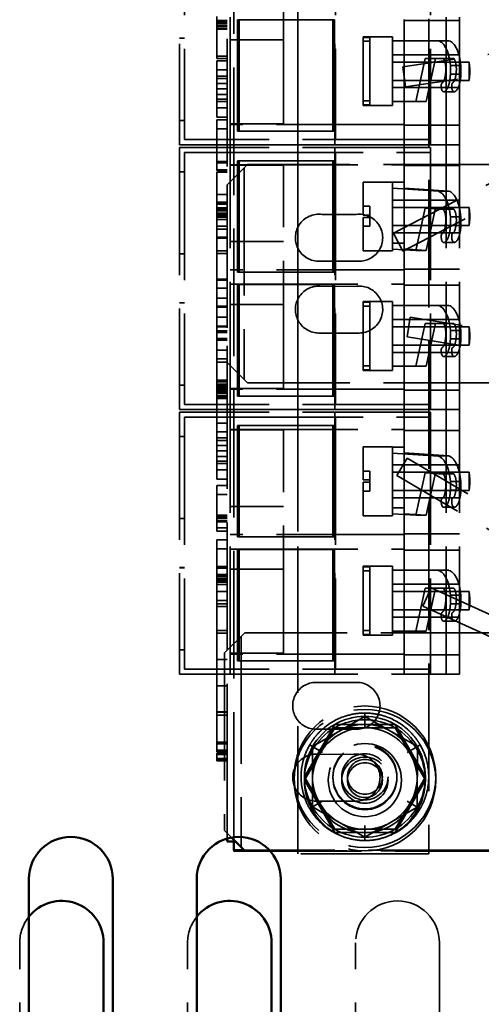
# Model space of a CAD drawing. Units: inches. Extents: x 1.1 to 49.5, y 0.6 to 38.5.
# Drawn here: x 28.6 to 29.9, y 17.3 to 20.2 of the extents above; entities that cross this region are included whole.
import ezdxf

# ---------------------------------------------------------------- set-up
doc = ezdxf.new("R2010")
doc.units = ezdxf.units.IN
doc.header["$LTSCALE"] = 2.3
doc.header["$MEASUREMENT"] = 0
doc.linetypes.add('DASHED', pattern=[0.2067, 0.1654, -0.0413])
doc.layers.add('Hidden (ANSI)', color=7, linetype='DASHED', lineweight=35)
doc.layers.add('Visible (ANSI)', color=7, linetype='Continuous', lineweight=50)

msp = doc.modelspace()

# ---------------------------------------------------------------- linework, layer by layer
at = {"layer": 'Hidden (ANSI)'}
for p, q in [((29.3973, 17.763), (29.3973, 21.213)), ((29.7873, 21.213), (29.7873, 17.763)), ((29.2067, 17.8051), (29.2067, 21.1784)), ((29.1867, 17.89), (29.1867, 21.085)), ((29.0453, 20.6578), (29.0453, 19.8768)), ((29.1963, 19.8768), (29.1963, 20.6658)), ((29.3973, 19.8768), (29.3973, 20.6658)), ((29.5073, 20.6578), (29.5073, 19.8768)), ((29.8393, 19.8768), (29.8393, 20.6658)), ((29.8793, 19.8768), (29.8793, 20.6658)), ((29.0603, 20.6428), (29.0603, 19.8918)), ((29.5098, 20.6428), (29.5098, 19.8918)), ((29.7923, 20.6428), (29.7923, 19.8918)), ((29.3553, 19.9393), (29.3553, 20.6052)), ((31.7665, 20.4069), (29.71, 20.109)), ((31.7751, 20.3475), (29.7186, 20.0496)), ((29.1567, 20.1341), (29.1567, 20.2592)), ((29.1867, 20.2466), (29.1567, 20.2466)), ((29.2177, 20.2488), (29.2177, 19.9168)), ((29.2177, 20.2488), (29.2225, 20.2488)), ((29.2225, 19.9168), (29.2225, 20.2488)), ((29.2225, 20.2488), (29.5065, 20.2488)), ((29.5017, 19.9168), (29.5017, 20.2488)), ((29.5065, 20.2488), (29.5065, 19.9168)), ((29.7143, 20.2498), (29.7143, 19.9368)), ((29.7143, 20.2468), (29.8793, 20.2468)), ((29.1867, 20.2441), (29.1567, 20.2441)), ((29.1867, 20.2433), (29.1567, 20.2433)), ((29.1867, 20.2431), (29.1567, 20.2431)), ((29.1867, 20.2394), (29.1567, 20.2394)), ((29.1867, 20.2327), (29.1567, 20.2327)), ((29.1867, 20.2276), (29.1567, 20.2276)), ((29.1867, 20.2225), (29.1567, 20.2225)), ((29.1867, 20.2209), (29.1567, 20.2209)), ((29.0453, 20.1943), (29.0603, 20.1943)), ((29.0453, 20.194), (29.0603, 20.194)), ((29.1963, 20.1893), (29.3553, 20.1893)), ((29.5923, 20.1964), (29.5923, 20.1983)), ((29.6793, 20.1983), (29.5923, 20.1983)), ((29.5923, 20.1964), (29.6123, 20.1964)), ((29.5923, 20.185), (29.5923, 20.1964)), ((29.6123, 20.185), (29.6123, 20.1964)), ((29.6793, 20.1863), (29.6793, 20.1983)), ((29.6123, 20.185), (29.5923, 20.185)), ((29.5923, 19.9933), (29.5923, 20.185)), ((29.6123, 19.9953), (29.6123, 20.185)), ((29.7143, 20.1863), (29.6793, 20.1863)), ((29.6793, 20.1863), (29.6793, 20.0053)), ((29.8475, 20.1863), (29.7143, 20.1863)), ((29.1867, 20.1408), (29.1567, 20.1408)), ((29.1867, 20.1341), (29.1567, 20.1341)), ((29.7143, 20.1448), (29.6793, 20.1448)), ((29.8793, 20.1448), (29.7143, 20.1448)), ((29.7763, 20.1333), (29.7486, 20.0053)), ((29.7763, 20.1333), (29.8075, 20.1333)), ((29.7797, 20.0053), (29.8075, 20.1333)), ((29.8075, 20.1333), (29.8615, 20.1333)), ((29.1567, 20.0591), (29.1567, 20.1265)), ((29.1867, 20.1265), (29.1567, 20.1265)), ((29.1867, 20.0996), (29.1567, 20.0996)), ((29.6793, 20.123), (29.9076, 20.123)), ((29.71, 20.109), (29.7186, 20.0496)), ((29.8519, 20.1123), (29.8831, 20.1123)), ((29.8519, 20.1123), (29.8519, 20.0868)), ((29.8831, 20.1123), (29.8831, 20.0868)), ((29.9076, 20.0685), (29.9076, 20.123)), ((29.9093, 20.103), (29.9076, 20.123)), ((29.9093, 20.103), (29.9093, 20.0885)), ((29.1867, 20.0814), (29.1567, 20.0814)), ((29.1867, 20.0741), (29.1567, 20.0741)), ((29.8831, 20.0868), (29.8519, 20.0868)), ((29.9093, 20.0885), (29.9076, 20.0685)), ((29.1567, 20.0263), (29.1567, 20.0591)), ((29.1867, 20.0591), (29.1567, 20.0591)), ((29.1867, 20.0433), (29.1567, 20.0433)), ((29.6793, 20.0685), (29.9076, 20.0685)), ((29.7143, 20.0468), (29.6793, 20.0468)), ((29.8793, 20.0468), (29.7143, 20.0468)), ((29.1567, 19.9589), (29.1567, 20.0263)), ((29.1867, 20.0263), (29.1567, 20.0263)), ((29.1867, 20.0124), (29.1567, 20.0124)), ((29.8325, 20.0345), (29.8637, 20.0345)), ((29.1867, 20.0051), (29.1567, 20.0051)), ((29.1867, 19.9869), (29.1567, 19.9869)), ((29.6123, 20.0072), (29.5923, 20.0072)), ((29.5923, 19.9953), (29.6123, 19.9953)), ((29.6793, 19.9933), (29.5923, 19.9933)), ((29.6793, 20.0053), (29.7143, 20.0053)), ((29.6793, 19.9933), (29.6793, 20.0053)), ((29.7143, 20.0053), (29.7797, 20.0053)), ((29.1867, 19.9589), (29.1567, 19.9589)), ((29.0453, 19.9493), (29.0603, 19.9493)), ((29.1567, 19.9263), (29.1567, 19.9513)), ((29.1867, 19.9513), (29.1567, 19.9513)), ((29.1567, 19.8613), (29.1567, 19.9263)), ((29.1867, 19.9236), (29.1567, 19.9236)), ((29.1963, 19.9393), (29.3553, 19.9393)), ((29.7143, 19.9368), (29.1963, 19.9368)), ((30.2949, 19.9303), (29.6824, 19.6128)), ((29.7143, 19.9347), (29.7143, 19.9368)), ((29.7143, 19.9347), (29.8793, 19.9347)), ((29.7143, 19.8768), (29.7143, 19.9347)), ((29.2177, 19.9168), (29.2225, 19.9168)), ((29.5065, 19.9168), (29.2225, 19.9168)), ((29.0453, 19.8768), (29.1963, 19.8768)), ((29.0453, 19.8688), (29.0453, 19.0878)), ((29.1963, 19.8688), (29.0453, 19.8688)), ((29.0603, 19.8918), (29.1963, 19.8918)), ((29.7923, 19.8918), (29.1963, 19.8918)), ((29.1963, 19.0878), (29.1963, 19.8768)), ((29.8793, 19.8768), (29.1963, 19.8768)), ((29.1963, 19.8768), (29.8793, 19.8768)), ((29.7923, 19.8688), (29.1963, 19.8688)), ((29.3973, 19.0878), (29.3973, 19.8768)), ((29.5073, 19.8688), (29.5073, 19.0878)), ((30.3226, 19.8771), (29.71, 19.5595)), ((29.7143, 19.8168), (29.7143, 19.8768)), ((29.7923, 19.8918), (29.7923, 19.8768)), ((29.7923, 19.8688), (29.7923, 19.8538)), ((29.8393, 19.0878), (29.8393, 19.8768)), ((29.8793, 19.0878), (29.8793, 19.8768)), ((29.1963, 19.8538), (29.0603, 19.8538)), ((29.0603, 19.8538), (29.0603, 19.1028)), ((29.1509, 19.8538), (29.1509, 19.8538)), ((29.1963, 19.8538), (29.1509, 19.8538)), ((29.1567, 19.8262), (29.1567, 19.8613)), ((29.1963, 19.8538), (29.2109, 19.8538)), ((29.2109, 19.8538), (29.1963, 19.8538)), ((29.2113, 19.8538), (29.2109, 19.8538)), ((29.2109, 19.8538), (29.2109, 19.8537)), ((29.2109, 19.8537), (29.2113, 19.8537)), ((29.2113, 19.8538), (29.7923, 19.8538)), ((29.2113, 19.8537), (29.2113, 19.8538)), ((29.5098, 19.8538), (29.5098, 19.1028)), ((29.7923, 19.8538), (29.7923, 19.1028)), ((29.1567, 19.7996), (29.1567, 19.8262)), ((29.1867, 19.8262), (29.1567, 19.8262)), ((29.1867, 19.8228), (29.1567, 19.8228)), ((29.1873, 19.7575), (29.2473, 19.8175)), ((29.1963, 19.8168), (29.7143, 19.8168)), ((29.1963, 19.8162), (29.3553, 19.8162)), ((29.2177, 19.8288), (29.2177, 19.4968)), ((29.2177, 19.8288), (29.2225, 19.8288)), ((29.2225, 19.4968), (29.2225, 19.8288)), ((29.2225, 19.8288), (29.5065, 19.8288)), ((29.2373, 19.8075), (29.2373, 19.1775)), ((30.0333, 19.8175), (29.2473, 19.8175)), ((29.3553, 19.1503), (29.3553, 19.8162)), ((29.5017, 19.4968), (29.5017, 19.8288)), ((29.5065, 19.8288), (29.5065, 19.4968)), ((29.7143, 19.8168), (29.7143, 19.5038)), ((29.7143, 19.8144), (29.8793, 19.8144)), ((29.0453, 19.7962), (29.0603, 19.7962)), ((29.1867, 19.8017), (29.1567, 19.8017)), ((29.1867, 19.8015), (29.1567, 19.8015)), ((29.1867, 19.7996), (29.1567, 19.7996)), ((29.1567, 19.6344), (29.1567, 19.7952)), ((29.1867, 19.7952), (29.1567, 19.7952)), ((29.1873, 19.7575), (29.1873, 19.2275)), ((29.5923, 19.6932), (29.5923, 19.7652)), ((29.6793, 19.7652), (29.5923, 19.7652)), ((29.6793, 19.7646), (29.6793, 19.7652)), ((29.7143, 19.7646), (29.6793, 19.7646)), ((29.6793, 19.7646), (29.6793, 19.5837)), ((29.1867, 19.7281), (29.1567, 19.7281)), ((29.6793, 19.7467), (29.8163, 19.7378)), ((29.8475, 19.7383), (29.7143, 19.747)), ((29.8475, 19.7383), (29.8163, 19.7378)), ((29.1867, 19.705), (29.1567, 19.705)), ((29.1867, 19.7015), (29.1567, 19.7015)), ((29.1867, 19.6999), (29.1567, 19.6999)), ((29.5923, 19.6932), (29.6123, 19.6932)), ((29.5923, 19.6666), (29.5923, 19.6932)), ((29.6123, 19.6602), (29.6123, 19.6932)), ((29.7143, 19.7117), (29.6793, 19.7117)), ((29.6793, 19.69), (29.9076, 19.69)), ((29.8793, 19.7117), (29.7143, 19.7117)), ((29.9076, 19.6355), (29.9076, 19.69)), ((29.9093, 19.67), (29.9076, 19.69)), ((29.1867, 19.6883), (29.1567, 19.6883)), ((29.1867, 19.6873), (29.1567, 19.6873)), ((29.1867, 19.6864), (29.1567, 19.6864)), ((29.1867, 19.6864), (29.1567, 19.6864)), ((29.1867, 19.6851), (29.1567, 19.6851)), ((29.1867, 19.6846), (29.1567, 19.6846)), ((29.1867, 19.6812), (29.1567, 19.6812)), ((29.1867, 19.6794), (29.1567, 19.6794)), ((29.1867, 19.6725), (29.1567, 19.6725)), ((29.1867, 19.6702), (29.1567, 19.6702)), ((29.1867, 19.6657), (29.1567, 19.6657)), ((29.1867, 19.6647), (29.1567, 19.6647)), ((29.1867, 19.6608), (29.1567, 19.6608)), ((29.4701, 19.6688), (29.5709, 19.6689)), ((29.6123, 19.6666), (29.5923, 19.6666)), ((29.6123, 19.6602), (29.5923, 19.6602)), ((29.5923, 19.5602), (29.5923, 19.6602)), ((29.6123, 19.6336), (29.6123, 19.6602)), ((29.7763, 19.6875), (29.7486, 19.5613)), ((29.7763, 19.6875), (29.8075, 19.688)), ((29.8303, 19.6839), (29.7763, 19.6875)), ((29.7797, 19.5619), (29.8075, 19.688)), ((29.8075, 19.688), (29.8615, 19.6845)), ((29.8303, 19.6839), (29.8615, 19.6845)), ((29.8519, 19.6616), (29.8831, 19.6621)), ((29.8519, 19.6616), (29.8519, 19.6361)), ((29.8831, 19.6621), (29.8831, 19.6366)), ((29.9093, 19.67), (29.9093, 19.6555)), ((29.1867, 19.6541), (29.1567, 19.6541)), ((29.1867, 19.6344), (29.1567, 19.6344)), ((29.1567, 19.6255), (29.1567, 19.6344)), ((29.5923, 19.6336), (29.6123, 19.6336)), ((29.6793, 19.6355), (29.9076, 19.6355)), ((29.8831, 19.6366), (29.8519, 19.6361)), ((29.9093, 19.6555), (29.9076, 19.6355)), ((29.1567, 19.6015), (29.1567, 19.6255)), ((29.1867, 19.6255), (29.1567, 19.6255)), ((29.1867, 19.6015), (29.1567, 19.6015)), ((29.1567, 19.5372), (29.1567, 19.6015)), ((29.7143, 19.6137), (29.6793, 19.6137)), ((29.6824, 19.6128), (29.71, 19.5595)), ((29.8793, 19.6137), (29.7143, 19.6137)), ((29.1867, 19.5978), (29.1567, 19.5978)), ((29.1963, 19.5878), (29.3553, 19.5878)), ((29.6793, 19.5837), (29.7143, 19.5837)), ((29.6793, 19.5739), (29.6793, 19.5837)), ((29.6793, 19.5602), (29.6793, 19.5739)), ((29.8329, 19.5851), (29.8641, 19.5857)), ((29.0453, 19.5514), (29.0603, 19.5514)), ((29.0453, 19.5513), (29.0603, 19.5513)), ((29.1867, 19.5607), (29.1567, 19.5607)), ((29.1867, 19.5524), (29.1567, 19.5524)), ((29.6793, 19.5602), (29.5923, 19.5602)), ((29.7486, 19.5613), (29.6793, 19.5658)), ((29.7143, 19.5661), (29.7797, 19.5619)), ((29.7486, 19.5613), (29.7797, 19.5619)), ((29.1567, 19.4727), (29.1567, 19.5372)), ((29.572, 19.53), (29.4681, 19.5299)), ((29.7143, 19.5038), (29.1963, 19.5038)), ((29.2177, 19.4968), (29.2225, 19.4968)), ((29.5065, 19.4968), (29.2225, 19.4968)), ((29.7143, 19.5061), (29.8793, 19.5061)), ((29.7143, 19.4608), (29.7143, 19.5038)), ((29.1867, 19.4764), (29.1567, 19.4764)), ((29.1867, 19.4739), (29.1567, 19.4739)), ((29.1567, 19.4487), (29.1567, 19.4727)), ((29.1867, 19.4727), (29.1567, 19.4727)), ((29.1963, 19.4608), (29.7143, 19.4608)), ((29.2177, 19.4598), (29.2177, 19.1278)), ((29.2177, 19.4598), (29.2225, 19.4598)), ((29.2225, 19.1278), (29.2225, 19.4598)), ((29.2225, 19.4598), (29.5065, 19.4598)), ((29.463, 19.4555), (29.5676, 19.4543)), ((29.5017, 19.1278), (29.5017, 19.4598)), ((29.5065, 19.4598), (29.5065, 19.1278)), ((29.7143, 19.4608), (29.7143, 19.1478)), ((29.7143, 19.4578), (29.8793, 19.4578)), ((29.1867, 19.4487), (29.1567, 19.4487)), ((29.1567, 19.4487), (29.1567, 19.4195)), ((29.0453, 19.4053), (29.0603, 19.4053)), ((29.0453, 19.405), (29.0603, 19.405)), ((29.1567, 19.368), (29.1567, 19.4195)), ((29.1867, 19.4195), (29.1567, 19.4195)), ((29.1963, 19.4003), (29.3553, 19.4003)), ((29.5923, 19.4074), (29.5923, 19.4093)), ((29.6793, 19.4093), (29.5923, 19.4093)), ((29.5923, 19.4074), (29.6123, 19.4074)), ((29.5923, 19.396), (29.5923, 19.4074)), ((29.6123, 19.396), (29.5923, 19.396)), ((29.5923, 19.2043), (29.5923, 19.396)), ((29.6123, 19.396), (29.6123, 19.4074)), ((29.6123, 19.2063), (29.6123, 19.396)), ((29.6793, 19.3973), (29.6793, 19.4093)), ((29.7143, 19.3973), (29.6793, 19.3973)), ((29.6793, 19.3973), (29.6793, 19.2163)), ((29.8475, 19.3973), (29.7143, 19.3973)), ((29.1867, 19.3953), (29.1567, 19.3953)), ((29.1867, 19.3929), (29.1567, 19.3929)), ((29.1567, 19.3171), (29.1567, 19.368)), ((29.1867, 19.3625), (29.1567, 19.3625)), ((29.7143, 19.3558), (29.6793, 19.3558)), ((29.8793, 19.3558), (29.7143, 19.3558)), ((29.7323, 19.3631), (29.7228, 19.3038)), ((31.7837, 19.0315), (29.7323, 19.3631)), ((29.7763, 19.3443), (29.7486, 19.2163)), ((29.7763, 19.3443), (29.8075, 19.3443)), ((29.7797, 19.2163), (29.8075, 19.3443)), ((29.8075, 19.3443), (29.8615, 19.3443)), ((29.1867, 19.3359), (29.1567, 19.3359)), ((29.1867, 19.3335), (29.1567, 19.3335)), ((29.1867, 19.3221), (29.1567, 19.3221)), ((29.1567, 19.2944), (29.1567, 19.3171)), ((29.1867, 19.3168), (29.1567, 19.3168)), ((29.5803, 19.3155), (29.4603, 19.3155)), ((29.6793, 19.334), (29.9076, 19.334)), ((29.8519, 19.3233), (29.8831, 19.3233)), ((29.8519, 19.3233), (29.8519, 19.2978)), ((29.8831, 19.3233), (29.8831, 19.2978)), ((29.9076, 19.2795), (29.9076, 19.334)), ((29.9093, 19.314), (29.9076, 19.334)), ((29.9093, 19.314), (29.9093, 19.2995)), ((29.1867, 19.2993), (29.1567, 19.2993)), ((29.1567, 19.2647), (29.1567, 19.2944)), ((29.1867, 19.2944), (29.1567, 19.2944)), ((29.6793, 19.2795), (29.9076, 19.2795)), ((31.7741, 18.9722), (29.7228, 19.3038)), ((29.8831, 19.2978), (29.8519, 19.2978)), ((29.9093, 19.2995), (29.9076, 19.2795)), ((29.1867, 19.2647), (29.1567, 19.2647)), ((29.1567, 19.2647), (29.1567, 19.2291)), ((29.7143, 19.2578), (29.6793, 19.2578)), ((29.8793, 19.2578), (29.7143, 19.2578)), ((29.1867, 19.2387), (29.1567, 19.2387)), ((29.1867, 19.2382), (29.1567, 19.2382)), ((29.1867, 19.2291), (29.1567, 19.2291)), ((29.1567, 19.163), (29.1567, 19.2291)), ((29.2473, 19.1675), (29.1873, 19.2275)), ((29.8325, 19.2455), (29.8637, 19.2455)), ((29.6123, 19.2182), (29.5923, 19.2182)), ((29.5923, 19.2063), (29.6123, 19.2063)), ((29.6793, 19.2043), (29.5923, 19.2043)), ((29.6793, 19.2163), (29.7143, 19.2163)), ((29.6793, 19.2043), (29.6793, 19.2163)), ((29.7143, 19.2163), (29.7797, 19.2163)), ((29.1867, 19.1754), (29.1567, 19.1754)), ((29.1867, 19.1704), (29.1567, 19.1704)), ((29.1567, 19.1364), (29.1567, 19.163)), ((29.1867, 19.163), (29.1567, 19.163)), ((30.0333, 19.1675), (29.2473, 19.1675)), ((29.0453, 19.1603), (29.0603, 19.1603)), ((29.1867, 19.1588), (29.1567, 19.1588)), ((29.1867, 19.1578), (29.1567, 19.1578)), ((29.1867, 19.1569), (29.1567, 19.1569)), ((29.1867, 19.1569), (29.1567, 19.1569)), ((29.1867, 19.1556), (29.1567, 19.1556)), ((29.1867, 19.1551), (29.1567, 19.1551)), ((29.1867, 19.1516), (29.1567, 19.1516)), ((29.1867, 19.1499), (29.1567, 19.1499)), ((29.1867, 19.146), (29.1567, 19.146)), ((29.1867, 19.1452), (29.1567, 19.1452)), ((29.1867, 19.1449), (29.1567, 19.1449)), ((29.1867, 19.1412), (29.1567, 19.1412)), ((29.1567, 19.0471), (29.1567, 19.1364)), ((29.1867, 19.1364), (29.1567, 19.1364)), ((29.1963, 19.1503), (29.3553, 19.1503)), ((29.7143, 19.1478), (29.1963, 19.1478)), ((29.7143, 19.1457), (29.7143, 19.1478)), ((29.7143, 19.1457), (29.8793, 19.1457)), ((29.7143, 19.0878), (29.7143, 19.1457)), ((29.0603, 19.1028), (29.1963, 19.1028)), ((29.1867, 19.1294), (29.1567, 19.1294)), ((29.1867, 19.1243), (29.1567, 19.1243)), ((29.1867, 19.1227), (29.1567, 19.1227)), ((29.1867, 19.1204), (29.1567, 19.1204)), ((29.7923, 19.1028), (29.1963, 19.1028)), ((29.2177, 19.1278), (29.2225, 19.1278)), ((29.5065, 19.1278), (29.2225, 19.1278)), ((29.7923, 19.1028), (29.7923, 19.0878)), ((29.0453, 19.0878), (29.1963, 19.0878)), ((29.0453, 19.0798), (29.0453, 18.2988)), ((29.1963, 19.0798), (29.0453, 19.0798)), ((29.1963, 18.2988), (29.1963, 19.0878)), ((29.8793, 19.0878), (29.1963, 19.0878)), ((29.1963, 19.0878), (29.8793, 19.0878)), ((29.7923, 19.0798), (29.1963, 19.0798)), ((29.3973, 18.2988), (29.3973, 19.0878)), ((29.5073, 19.0798), (29.5073, 18.2988)), ((29.7143, 19.0278), (29.7143, 19.0878)), ((29.7923, 19.0798), (29.7923, 19.0648)), ((29.8393, 18.2988), (29.8393, 19.0878)), ((29.8793, 18.2988), (29.8793, 19.0878)), ((29.1963, 19.0648), (29.0603, 19.0648)), ((29.0603, 19.0648), (29.0603, 18.3138)), ((29.1509, 19.0648), (29.1509, 19.0648)), ((29.1963, 19.0648), (29.1509, 19.0648)), ((29.1567, 18.9803), (29.1567, 19.0471)), ((29.1867, 19.0471), (29.1567, 19.0471)), ((29.1963, 19.0648), (29.2109, 19.0648)), ((29.2109, 19.0648), (29.1963, 19.0648)), ((29.2113, 19.0648), (29.2109, 19.0648)), ((29.2109, 19.0648), (29.2109, 19.0647)), ((29.2109, 19.0647), (29.2113, 19.0647)), ((29.2113, 19.0648), (29.7923, 19.0648)), ((29.2113, 19.0647), (29.2113, 19.0648)), ((29.5098, 19.0648), (29.5098, 18.3138)), ((29.7923, 19.0648), (29.7923, 18.3138)), ((29.1867, 19.0208), (29.1567, 19.0208)), ((29.1963, 19.0278), (29.7143, 19.0278)), ((29.1963, 19.0272), (29.3553, 19.0272)), ((29.2177, 19.0398), (29.2177, 18.7078)), ((29.2177, 19.0398), (29.2225, 19.0398)), ((29.2225, 18.7078), (29.2225, 19.0398)), ((29.2225, 19.0398), (29.5065, 19.0398)), ((29.3553, 18.3613), (29.3553, 19.0272)), ((29.5017, 18.7078), (29.5017, 19.0398)), ((29.5065, 19.0398), (29.5065, 18.7078)), ((29.7143, 19.0278), (29.7143, 18.7148)), ((29.7143, 19.0254), (29.8793, 19.0254)), ((29.0453, 19.0072), (29.0603, 19.0072)), ((29.1867, 19.0027), (29.1567, 19.0027)), ((29.1867, 18.9954), (29.1567, 18.9954)), ((29.1567, 18.9476), (29.1567, 18.9803)), ((29.1867, 18.9803), (29.1567, 18.9803)), ((29.1867, 18.9646), (29.1567, 18.9646)), ((29.5923, 18.9042), (29.5923, 18.9762)), ((29.6793, 18.9762), (29.5923, 18.9762)), ((29.6793, 18.9756), (29.6793, 18.9762)), ((29.7143, 18.9756), (29.6793, 18.9756)), ((29.6793, 18.9756), (29.6793, 18.7947)), ((29.6793, 18.9577), (29.8163, 18.9488)), ((29.8475, 18.9493), (29.7143, 18.958)), ((29.1567, 18.8801), (29.1567, 18.9476)), ((29.1867, 18.9476), (29.1567, 18.9476)), ((29.1867, 18.9336), (29.1567, 18.9336)), ((29.1867, 18.9263), (29.1567, 18.9263)), ((29.7231, 18.943), (29.6927, 18.8913)), ((30.3176, 18.5926), (29.7231, 18.943)), ((29.8475, 18.9493), (29.8163, 18.9488)), ((29.1867, 18.9082), (29.1567, 18.9082)), ((29.5923, 18.9042), (29.6123, 18.9042)), ((29.5923, 18.8776), (29.5923, 18.9042)), ((29.6123, 18.8712), (29.6123, 18.9042)), ((29.7143, 18.9227), (29.6793, 18.9227)), ((29.6793, 18.901), (29.9076, 18.901)), ((29.8793, 18.9227), (29.7143, 18.9227)), ((29.7763, 18.8985), (29.7486, 18.7723)), ((29.7763, 18.8985), (29.8075, 18.899)), ((29.8303, 18.8949), (29.7763, 18.8985)), ((29.7797, 18.7729), (29.8075, 18.899)), ((29.8075, 18.899), (29.8615, 18.8955)), ((29.9076, 18.8465), (29.9076, 18.901)), ((29.9093, 18.881), (29.9076, 18.901)), ((29.1867, 18.8801), (29.1567, 18.8801)), ((29.6123, 18.8776), (29.5923, 18.8776)), ((29.6123, 18.8712), (29.5923, 18.8712)), ((29.5923, 18.7712), (29.5923, 18.8712)), ((29.6123, 18.8446), (29.6123, 18.8712)), ((30.2871, 18.5409), (29.6927, 18.8913)), ((29.8303, 18.8949), (29.8615, 18.8955)), ((29.8519, 18.8726), (29.8831, 18.8731)), ((29.8519, 18.8726), (29.8519, 18.8471)), ((29.8831, 18.8731), (29.8831, 18.8476)), ((29.9093, 18.881), (29.9093, 18.8665)), ((29.1567, 18.8082), (29.1567, 18.8612)), ((29.1867, 18.8612), (29.1567, 18.8612)), ((29.5923, 18.8446), (29.6123, 18.8446)), ((29.6793, 18.8465), (29.9076, 18.8465)), ((29.8831, 18.8476), (29.8519, 18.8471)), ((29.9093, 18.8665), (29.9076, 18.8465)), ((29.1867, 18.8346), (29.1567, 18.8346)), ((29.7143, 18.8247), (29.6793, 18.8247)), ((29.8793, 18.8247), (29.7143, 18.8247)), ((29.1567, 18.7557), (29.1567, 18.8082)), ((29.1963, 18.7988), (29.3553, 18.7988)), ((29.6793, 18.7947), (29.7143, 18.7947)), ((29.6793, 18.7849), (29.6793, 18.7947)), ((29.6793, 18.7712), (29.6793, 18.7849)), ((29.8329, 18.7961), (29.8641, 18.7967)), ((29.0453, 18.7624), (29.0603, 18.7624)), ((29.0453, 18.7623), (29.0603, 18.7623)), ((29.1867, 18.7728), (29.1567, 18.7728)), ((29.1867, 18.7677), (29.1567, 18.7677)), ((29.1867, 18.763), (29.1567, 18.763)), ((29.1867, 18.7626), (29.1567, 18.7626)), ((29.1567, 18.7349), (29.1567, 18.7557)), ((29.1867, 18.7557), (29.1567, 18.7557)), ((29.1867, 18.7532), (29.1567, 18.7532)), ((29.6793, 18.7712), (29.5923, 18.7712)), ((29.7486, 18.7723), (29.6793, 18.7768)), ((29.7143, 18.7771), (29.7797, 18.7729)), ((29.7486, 18.7723), (29.7797, 18.7729)), ((29.1567, 18.7255), (29.1567, 18.7349)), ((29.1867, 18.7349), (29.1567, 18.7349)), ((29.1867, 18.7255), (29.1567, 18.7255)), ((29.1567, 18.574), (29.1567, 18.6991)), ((29.1867, 18.6991), (29.1567, 18.6991)), ((29.7143, 18.7148), (29.1963, 18.7148)), ((29.2177, 18.7078), (29.2225, 18.7078)), ((29.5065, 18.7078), (29.2225, 18.7078)), ((29.7143, 18.7171), (29.8793, 18.7171)), ((29.7143, 18.6718), (29.7143, 18.7148)), ((29.1867, 18.6725), (29.1567, 18.6725)), ((29.1963, 18.6718), (29.7143, 18.6718)), ((29.2177, 18.6708), (29.2177, 18.3388)), ((29.2177, 18.6708), (29.2225, 18.6708)), ((29.2225, 18.3388), (29.2225, 18.6708)), ((29.2225, 18.6708), (29.5065, 18.6708)), ((29.5017, 18.3388), (29.5017, 18.6708)), ((29.5065, 18.6708), (29.5065, 18.3388)), ((29.7143, 18.6718), (29.7143, 18.3588)), ((29.7143, 18.6688), (29.8793, 18.6688)), ((29.0453, 18.6163), (29.0603, 18.6163)), ((29.0453, 18.616), (29.0603, 18.616)), ((29.1867, 18.6199), (29.1567, 18.6199)), ((29.1867, 18.6179), (29.1567, 18.6179)), ((29.1867, 18.6147), (29.1567, 18.6147)), ((29.1963, 18.6113), (29.3553, 18.6113)), ((29.5923, 18.6184), (29.5923, 18.6203)), ((29.6793, 18.6203), (29.5923, 18.6203)), ((29.5923, 18.6184), (29.6123, 18.6184)), ((29.5923, 18.607), (29.5923, 18.6184)), ((29.6123, 18.607), (29.5923, 18.607)), ((29.5923, 18.4153), (29.5923, 18.607)), ((29.6123, 18.607), (29.6123, 18.6184)), ((29.6123, 18.4173), (29.6123, 18.607)), ((29.6793, 18.6083), (29.6793, 18.6203)), ((29.7143, 18.6083), (29.6793, 18.6083)), ((29.6793, 18.6083), (29.6793, 18.4273)), ((29.8475, 18.6083), (29.7143, 18.6083)), ((29.1867, 18.5963), (29.1567, 18.5963)), ((29.1867, 18.5957), (29.1567, 18.5957)), ((29.1867, 18.5917), (29.1567, 18.5917)), ((29.1867, 18.5917), (29.1567, 18.5917)), ((29.1867, 18.5913), (29.1567, 18.5913)), ((29.1867, 18.5847), (29.1567, 18.5847)), ((29.1867, 18.5806), (29.1567, 18.5806)), ((29.1867, 18.5779), (29.1567, 18.5779)), ((29.1867, 18.5769), (29.1567, 18.5769)), ((29.1867, 18.574), (29.1567, 18.574)), ((29.1567, 18.573), (29.1567, 18.574)), ((29.1867, 18.573), (29.1567, 18.573)), ((29.1567, 18.5663), (29.1567, 18.573)), ((29.1567, 18.5448), (29.1567, 18.5663)), ((29.1867, 18.5663), (29.1567, 18.5663)), ((29.1567, 18.5182), (29.1567, 18.5448)), ((29.1867, 18.5448), (29.1567, 18.5448)), ((29.7143, 18.5668), (29.6793, 18.5668)), ((29.6793, 18.545), (29.9076, 18.545)), ((29.8793, 18.5668), (29.7143, 18.5668)), ((29.7763, 18.5553), (29.7486, 18.4273)), ((29.7946, 18.5563), (29.7697, 18.5017)), ((29.7763, 18.5553), (29.8075, 18.5553)), ((29.7797, 18.4273), (29.8075, 18.5553)), ((31.788, 17.6494), (29.7946, 18.5563)), ((29.8075, 18.5553), (29.8615, 18.5553)), ((29.9076, 18.4905), (29.9076, 18.545)), ((29.9093, 18.525), (29.9076, 18.545)), ((29.1567, 18.4289), (29.1567, 18.5182)), ((29.1867, 18.5182), (29.1567, 18.5182)), ((29.8519, 18.5343), (29.8831, 18.5343)), ((29.8519, 18.5343), (29.8519, 18.5088)), ((29.8831, 18.5343), (29.8831, 18.5088)), ((29.9093, 18.525), (29.9093, 18.5105)), ((29.1867, 18.5084), (29.1567, 18.5084)), ((29.1867, 18.5001), (29.1567, 18.5001)), ((29.6793, 18.4905), (29.9076, 18.4905)), ((31.7631, 17.5948), (29.7697, 18.5017)), ((29.8831, 18.5088), (29.8519, 18.5088)), ((29.9093, 18.5105), (29.9076, 18.4905)), ((29.7143, 18.4688), (29.6793, 18.4688)), ((29.8793, 18.4688), (29.7143, 18.4688)), ((29.8325, 18.4565), (29.8637, 18.4565)), ((29.1867, 18.4289), (29.1567, 18.4289)), ((29.1567, 18.4289), (29.1567, 18.4215)), ((29.6123, 18.4292), (29.5923, 18.4292)), ((29.6793, 18.4273), (29.7143, 18.4273)), ((29.6793, 18.4153), (29.6793, 18.4273)), ((29.7143, 18.4273), (29.7797, 18.4273)), ((29.1867, 18.4215), (29.1567, 18.4215)), ((29.1567, 18.4215), (29.1567, 18.343)), ((29.1793, 18.3625), (29.2393, 18.4225)), ((29.2293, 18.4125), (29.2293, 17.7825)), ((30.0253, 18.4225), (29.2393, 18.4225)), ((29.5923, 18.4173), (29.6123, 18.4173)), ((29.6793, 18.4153), (29.5923, 18.4153)), ((29.0453, 18.3713), (29.0603, 18.3713)), ((29.1867, 18.343), (29.1567, 18.343)), ((29.1567, 18.343), (29.1567, 18.2645)), ((29.1793, 18.3625), (29.1793, 17.8325)), ((29.1963, 18.3613), (29.3553, 18.3613)), ((29.7143, 18.3588), (29.1963, 18.3588)), ((29.7143, 18.3567), (29.7143, 18.3588)), ((29.7143, 18.3567), (29.8793, 18.3567)), ((29.7143, 18.2988), (29.7143, 18.3567)), ((29.0603, 18.3138), (29.1963, 18.3138)), ((29.7923, 18.3138), (29.1963, 18.3138)), ((29.2177, 18.3388), (29.2225, 18.3388)), ((29.5065, 18.3388), (29.2225, 18.3388)), ((29.7923, 18.3138), (29.7923, 18.2988)), ((29.0453, 18.2988), (29.1963, 18.2988)), ((29.1963, 18.2988), (29.8793, 18.2988)), ((29.1867, 18.2645), (29.1567, 18.2645)), ((29.1567, 18.2645), (29.1567, 18.1768)), ((29.4621, 18.2738), (29.5629, 18.2739)), ((29.1867, 18.1864), (29.1567, 18.1864)), ((29.1867, 18.1859), (29.1567, 18.1859)), ((29.1867, 18.1768), (29.1567, 18.1768)), ((29.1567, 18.0681), (29.1567, 18.1768)), ((29.5975, 18.1731), (29.4414, 18.0832)), ((29.5975, 18.1731), (29.5975, 18.183)), ((29.7534, 18.0829), (29.5975, 18.1731)), ((29.5975, 18.1385), (29.5975, 18.1731)), ((29.5073, 18.149), (29.4172, 17.993)), ((29.5073, 18.139), (29.4172, 17.983)), ((29.5641, 18.135), (29.4602, 18.1349)), ((29.6874, 18.149), (29.5073, 18.149)), ((29.6874, 18.139), (29.5073, 18.139)), ((29.7775, 17.993), (29.6874, 18.149)), ((29.7775, 17.983), (29.6874, 18.139)), ((29.1867, 18.0961), (29.1567, 18.0961)), ((29.1867, 18.0909), (29.1567, 18.0909)), ((29.4414, 18.0832), (29.4329, 18.0882)), ((29.4414, 18.0832), (29.4413, 17.9031)), ((29.4414, 18.0832), (29.4714, 18.0659)), ((29.7234, 18.0656), (29.7534, 18.0829)), ((29.7533, 17.9028), (29.7534, 18.0829)), ((29.762, 18.0879), (29.7534, 18.0829)), ((29.1867, 18.0726), (29.1567, 18.0726)), ((29.1867, 18.0719), (29.1567, 18.0719)), ((29.1567, 18.0675), (29.1567, 18.0681)), ((29.1867, 18.0681), (29.1567, 18.0681)), ((29.1867, 18.0679), (29.1567, 18.0679)), ((29.1867, 18.0679), (29.1567, 18.0679)), ((29.1867, 18.0675), (29.1567, 18.0675)), ((29.1867, 18.0639), (29.1567, 18.0639)), ((29.1567, 18.0631), (29.1567, 18.0639)), ((29.1867, 18.0631), (29.1567, 18.0631)), ((29.1567, 18.0535), (29.1567, 18.0631)), ((29.1867, 18.0629), (29.1567, 18.0629)), ((29.1867, 18.0592), (29.1567, 18.0592)), ((29.1567, 18.0422), (29.1567, 18.0535)), ((29.1867, 18.0474), (29.1567, 18.0474)), ((29.455, 18.0605), (29.5597, 18.0593)), ((29.1867, 18.0422), (29.1567, 18.0422)), ((29.1567, 18.0407), (29.1567, 18.0422)), ((29.1867, 18.0407), (29.1567, 18.0407)), ((29.4172, 17.993), (29.5073, 17.837)), ((29.6874, 17.837), (29.7775, 17.993)), ((29.4172, 17.983), (29.5073, 17.827)), ((29.6874, 17.827), (29.7775, 17.983)), ((29.4327, 17.8982), (29.4413, 17.9031)), ((29.4713, 17.9204), (29.4413, 17.9031)), ((29.4413, 17.9031), (29.5972, 17.8129)), ((29.5723, 17.9205), (29.4523, 17.9205)), ((29.5972, 17.8129), (29.7533, 17.9028)), ((29.7233, 17.9202), (29.7533, 17.9028)), ((29.7618, 17.8979), (29.7533, 17.9028)), ((29.1867, 17.89), (29.1867, 17.809)), ((29.5972, 17.8475), (29.5972, 17.8129)), ((29.1998, 17.8121), (29.1793, 17.8325)), ((29.5073, 17.837), (29.6874, 17.837)), ((29.5073, 17.827), (29.6874, 17.827)), ((29.5972, 17.803), (29.5972, 17.8129)), ((29.2067, 17.7743), (29.2067, 17.7718)), ((29.2067, 17.7718), (29.988, 17.7718)), ((29.988, 17.7743), (29.2376, 17.7743)), ((30.0253, 17.7725), (29.3147, 17.7725)), ((29.7873, 17.763), (29.3973, 17.763)), ((28.5694, 15.4983), (28.5694, 17.4983)), ((29.0694, 15.4983), (29.0694, 17.4983)), ((29.5694, 15.4983), (29.5694, 17.4983)), ((29.8194, 17.4983), (29.8194, 15.4983))]:
    msp.add_line(p, q, dxfattribs=at)
for centre, radius in [((29.5973, 17.993), 0.211), ((29.5973, 17.983), 0.211), ((29.5973, 17.983), 0.109), ((29.5973, 17.993), 0.0955), ((29.5973, 17.9905), 0.0955), ((29.5973, 17.993), 0.0689), ((29.5973, 17.983), 0.0689), ((29.5973, 17.993), 0.052), ((29.5973, 17.983), 0.052)]:
    msp.add_circle(centre, radius, dxfattribs=at)
for centre, radius, start, end in [((29.4603, 19.5995), 0.07, 81.9764, 276.4189), ((29.5803, 19.5995), 0.07, 263.2115, 97.7225), ((29.4603, 19.3855), 0.07, 87.8117, 270), ((29.5803, 19.3855), 0.07, 270, 100.4422), ((29.4523, 18.2045), 0.07, 81.9764, 276.4189), ((29.5723, 18.2045), 0.07, 263.2115, 97.7225), ((29.5973, 17.993), 0.19, 108.1725, 131.7277), ((29.5973, 17.993), 0.1801, 60, 120), ((29.5973, 17.983), 0.1801, 60, 120), ((29.5973, 17.993), 0.19, 48.1725, 71.7277), ((29.5973, 17.993), 0.1801, 120, 180), ((29.5973, 17.983), 0.1801, 120, 180), ((29.5973, 17.993), 0.156, 90, 150), ((29.5973, 17.983), 0.156, 90, 150), ((29.5973, 17.993), 0.156, 30, 90), ((29.5973, 17.983), 0.156, 30, 90), ((29.5973, 17.993), 0.1801, 0, 60), ((29.5973, 17.983), 0.1801, 0, 60), ((29.4523, 17.9905), 0.07, 87.8117, 270), ((29.5973, 17.993), 0.156, 150, 210), ((29.5973, 17.983), 0.156, 150, 210), ((29.5723, 17.9905), 0.07, 270, 100.4422), ((29.5973, 17.993), 0.156, 330, 30), ((29.5973, 17.983), 0.156, 330, 30), ((29.5973, 17.993), 0.19, 168.1725, 191.7277), ((29.5973, 17.993), 0.19, 348.1725, 11.7277), ((29.5973, 17.993), 0.1801, 180, 240), ((29.5973, 17.993), 0.1801, 300, 0), ((29.5973, 17.983), 0.1801, 180, 240), ((29.5973, 17.983), 0.1801, 300, 0), ((29.5973, 17.993), 0.156, 210, 270), ((29.5973, 17.983), 0.156, 210, 270), ((29.5973, 17.993), 0.156, 270, 330), ((29.5973, 17.983), 0.156, 270, 330), ((29.5973, 17.993), 0.19, 228.1725, 251.7277), ((29.5973, 17.993), 0.19, 288.1725, 311.7277), ((29.5973, 17.993), 0.1801, 240, 300), ((29.5973, 17.983), 0.1801, 240, 300), ((29.6944, 17.4983), 0.125, 0, 180), ((28.6944, 17.4983), 0.125, 141.4509, 180), ((29.1944, 17.4983), 0.125, 141.4509, 180)]:
    msp.add_arc(centre, radius, start, end, dxfattribs=at)
for centre, major_axis, ratio, start_param, end_param in [((29.8113, 20.0958), (0, 0.0911), 0.453468, 4.894382, 6.162386), ((29.8425, 20.0958), (0, 0.0911), 0.453468, 4.894382, 6.162386), ((29.8113, 19.6478), (-0.0015, 0.0911), 0.453219, 4.857179, 6.125182), ((29.8425, 19.6483), (-0.0015, 0.0911), 0.453219, 4.857179, 6.125182), ((29.8113, 19.3068), (0, 0.0911), 0.453468, 4.894382, 6.162386), ((29.8425, 19.3068), (0, 0.0911), 0.453468, 4.894382, 6.162386), ((29.8113, 18.8588), (-0.0015, 0.0911), 0.453219, 4.857179, 6.125182), ((29.8425, 18.8593), (-0.0015, 0.0911), 0.453219, 4.857179, 6.125182), ((29.8113, 18.5178), (0, 0.0911), 0.453468, 4.894382, 6.162386), ((29.8425, 18.5178), (0, 0.0911), 0.453468, 4.894382, 6.162386)]:
    msp.add_ellipse(centre, major_axis=major_axis, ratio=ratio, start_param=start_param, end_param=end_param, dxfattribs=at)
for points, degree, knots in [([(29.8519, 20.0868), (29.8517, 20.083), (29.8511, 20.075), (29.8494, 20.061), (29.8439, 20.0457), (29.8394, 20.0389), (29.8349, 20.0337), (29.8289, 20.0347), (29.8269, 20.0386), (29.8252, 20.0415), (29.8243, 20.0524), (29.8249, 20.0563), (29.8255, 20.0603), (29.832, 20.0641), (29.8337, 20.0694), (29.8364, 20.0785), (29.8389, 20.099), (29.8379, 20.112), (29.8366, 20.1242), (29.8328, 20.1317), (29.8303, 20.1333)], 4, [0.0959629, 0.0959629, 0.0959629, 0.0959629, 0.0959629, 0.1565019, 0.218386, 0.2787461, 0.3346676, 0.3824478, 0.4254066, 0.467269, 0.5040776, 0.5394078, 0.5794735, 0.6183273, 0.6619563, 0.7158984, 0.7693316, 0.8240104, 0.878634, 1, 1, 1, 1, 1]), ([(29.8615, 20.1333), (29.8622, 20.1328), (29.863, 20.132), (29.8646, 20.1296), (29.8655, 20.1277), (29.8675, 20.122), (29.8681, 20.1186), (29.8689, 20.1127), (29.8698, 20.1065), (29.8694, 20.0933), (29.8685, 20.0866), (29.8665, 20.0746), (29.8652, 20.0706), (29.864, 20.0671), (29.8634, 20.0659), (29.8616, 20.0636), (29.8604, 20.0626), (29.8582, 20.0608), (29.8574, 20.0599), (29.8566, 20.0583), (29.8564, 20.0578), (29.856, 20.0561), (29.8559, 20.0551), (29.8558, 20.0537), (29.8556, 20.0515), (29.8561, 20.0463), (29.8563, 20.0437), (29.8571, 20.0407), (29.8574, 20.0399), (29.8591, 20.0367), (29.8602, 20.0358), (29.8614, 20.0348), (29.8626, 20.0346), (29.8656, 20.0345), (29.8672, 20.0356), (29.8698, 20.038), (29.8715, 20.0405), (29.8758, 20.0474), (29.8778, 20.0536), (29.8806, 20.0637), (29.8817, 20.07), (29.8827, 20.0807), (29.8829, 20.0835), (29.8831, 20.0868)], 3, [0, 0, 0, 0, 0.012341, 0.012341, 0.028063, 0.028063, 0.048973, 0.048973, 0.074011, 0.074011, 0.09445, 0.09445, 0.12304, 0.12304, 0.157443, 0.157443, 0.200754, 0.200754, 0.240923, 0.240923, 0.257158, 0.257158, 0.277526, 0.277526, 0.294949, 0.294949, 0.301799, 0.301799, 0.304584, 0.304584, 0.311162, 0.311162, 0.378215, 0.378215, 0.532848, 0.532848, 0.844199, 0.844199, 1.830628, 1.830628, 3.050794, 3.050794, 3.499629, 3.499629, 3.499629, 3.499629]), ([(29.8519, 19.6361), (29.8517, 19.6324), (29.8511, 19.6243), (29.8494, 19.6105), (29.8439, 19.5956), (29.8394, 19.5891), (29.8349, 19.5842), (29.8289, 19.5855), (29.8269, 19.5896), (29.8252, 19.5925), (29.8243, 19.6035), (29.8249, 19.6073), (29.8255, 19.6114), (29.832, 19.6147), (29.8337, 19.6199), (29.8364, 19.6288), (29.8389, 19.6492), (29.8379, 19.6622), (29.8366, 19.6745), (29.8328, 19.6822), (29.8303, 19.6839)], 4, [0.0959629, 0.0959629, 0.0959629, 0.0959629, 0.0959629, 0.1565019, 0.218386, 0.2787461, 0.3346676, 0.3824478, 0.4254066, 0.467269, 0.5040776, 0.5394078, 0.5794735, 0.6183273, 0.6619563, 0.7158984, 0.7693316, 0.8240104, 0.878634, 1, 1, 1, 1, 1]), ([(29.8615, 19.6845), (29.8622, 19.684), (29.863, 19.6832), (29.8646, 19.6806), (29.8655, 19.6786), (29.8675, 19.6728), (29.8681, 19.6694), (29.8689, 19.6634), (29.8698, 19.6572), (29.8694, 19.644), (29.8685, 19.6374), (29.8665, 19.6255), (29.8652, 19.6216), (29.864, 19.6182), (29.8634, 19.617), (29.8616, 19.6148), (29.8604, 19.6139), (29.8582, 19.6122), (29.8574, 19.6114), (29.8566, 19.6099), (29.8564, 19.6093), (29.856, 19.6077), (29.8559, 19.6067), (29.8558, 19.6054), (29.8556, 19.6032), (29.8561, 19.5979), (29.8563, 19.5953), (29.8571, 19.5922), (29.8574, 19.5914), (29.8591, 19.5881), (29.8602, 19.5871), (29.8614, 19.5861), (29.8626, 19.5858), (29.8656, 19.5855), (29.8672, 19.5865), (29.8698, 19.5887), (29.8715, 19.5911), (29.8758, 19.5978), (29.8778, 19.6038), (29.8806, 19.6137), (29.8817, 19.6199), (29.8827, 19.6305), (29.8829, 19.6334), (29.8831, 19.6366)], 3, [0, 0, 0, 0, 0.012341, 0.012341, 0.028063, 0.028063, 0.048973, 0.048973, 0.074011, 0.074011, 0.09445, 0.09445, 0.12304, 0.12304, 0.157443, 0.157443, 0.200754, 0.200754, 0.240923, 0.240923, 0.257158, 0.257158, 0.277526, 0.277526, 0.294949, 0.294949, 0.301799, 0.301799, 0.304584, 0.304584, 0.311162, 0.311162, 0.378215, 0.378215, 0.532848, 0.532848, 0.844199, 0.844199, 1.830628, 1.830628, 3.050794, 3.050794, 3.499629, 3.499629, 3.499629, 3.499629]), ([(29.8519, 19.2978), (29.8517, 19.294), (29.8511, 19.286), (29.8494, 19.272), (29.8439, 19.2567), (29.8394, 19.2499), (29.8349, 19.2447), (29.8289, 19.2457), (29.8269, 19.2496), (29.8252, 19.2525), (29.8243, 19.2634), (29.8249, 19.2673), (29.8255, 19.2713), (29.832, 19.2751), (29.8337, 19.2804), (29.8364, 19.2895), (29.8389, 19.31), (29.8379, 19.323), (29.8366, 19.3352), (29.8328, 19.3427), (29.8303, 19.3443)], 4, [0.0959629, 0.0959629, 0.0959629, 0.0959629, 0.0959629, 0.1565019, 0.218386, 0.2787461, 0.3346676, 0.3824478, 0.4254066, 0.467269, 0.5040776, 0.5394078, 0.5794735, 0.6183273, 0.6619563, 0.7158984, 0.7693316, 0.8240104, 0.878634, 1, 1, 1, 1, 1]), ([(29.8615, 19.3443), (29.8622, 19.3438), (29.863, 19.343), (29.8646, 19.3406), (29.8655, 19.3387), (29.8675, 19.333), (29.8681, 19.3296), (29.8689, 19.3237), (29.8698, 19.3175), (29.8694, 19.3043), (29.8685, 19.2976), (29.8665, 19.2856), (29.8652, 19.2816), (29.864, 19.2781), (29.8634, 19.2769), (29.8616, 19.2746), (29.8604, 19.2736), (29.8582, 19.2718), (29.8574, 19.2709), (29.8566, 19.2693), (29.8564, 19.2688), (29.856, 19.2671), (29.8559, 19.2661), (29.8558, 19.2647), (29.8556, 19.2625), (29.8561, 19.2573), (29.8563, 19.2547), (29.8571, 19.2517), (29.8574, 19.2509), (29.8591, 19.2477), (29.8602, 19.2468), (29.8614, 19.2458), (29.8626, 19.2456), (29.8656, 19.2455), (29.8672, 19.2466), (29.8698, 19.249), (29.8715, 19.2515), (29.8758, 19.2584), (29.8778, 19.2646), (29.8806, 19.2747), (29.8817, 19.281), (29.8827, 19.2917), (29.8829, 19.2945), (29.8831, 19.2978)], 3, [0, 0, 0, 0, 0.012341, 0.012341, 0.028063, 0.028063, 0.048973, 0.048973, 0.074011, 0.074011, 0.09445, 0.09445, 0.12304, 0.12304, 0.157443, 0.157443, 0.200754, 0.200754, 0.240923, 0.240923, 0.257158, 0.257158, 0.277526, 0.277526, 0.294949, 0.294949, 0.301799, 0.301799, 0.304584, 0.304584, 0.311162, 0.311162, 0.378215, 0.378215, 0.532848, 0.532848, 0.844199, 0.844199, 1.830628, 1.830628, 3.050794, 3.050794, 3.499629, 3.499629, 3.499629, 3.499629]), ([(29.8519, 18.8471), (29.8517, 18.8434), (29.8511, 18.8353), (29.8494, 18.8215), (29.8439, 18.8066), (29.8394, 18.8001), (29.8349, 18.7952), (29.8289, 18.7965), (29.8269, 18.8006), (29.8252, 18.8035), (29.8243, 18.8145), (29.8249, 18.8183), (29.8255, 18.8224), (29.832, 18.8257), (29.8337, 18.8309), (29.8364, 18.8398), (29.8389, 18.8602), (29.8379, 18.8732), (29.8366, 18.8855), (29.8328, 18.8932), (29.8303, 18.8949)], 4, [0.0959629, 0.0959629, 0.0959629, 0.0959629, 0.0959629, 0.1565019, 0.218386, 0.2787461, 0.3346676, 0.3824478, 0.4254066, 0.467269, 0.5040776, 0.5394078, 0.5794735, 0.6183273, 0.6619563, 0.7158984, 0.7693316, 0.8240104, 0.878634, 1, 1, 1, 1, 1]), ([(29.8615, 18.8955), (29.8622, 18.895), (29.863, 18.8942), (29.8646, 18.8916), (29.8655, 18.8896), (29.8675, 18.8838), (29.8681, 18.8804), (29.8689, 18.8744), (29.8698, 18.8682), (29.8694, 18.855), (29.8685, 18.8484), (29.8665, 18.8365), (29.8652, 18.8326), (29.864, 18.8292), (29.8634, 18.828), (29.8616, 18.8258), (29.8604, 18.8249), (29.8582, 18.8232), (29.8574, 18.8224), (29.8566, 18.8209), (29.8564, 18.8203), (29.856, 18.8187), (29.8559, 18.8177), (29.8558, 18.8164), (29.8556, 18.8142), (29.8561, 18.8089), (29.8563, 18.8063), (29.8571, 18.8032), (29.8574, 18.8024), (29.8591, 18.7991), (29.8602, 18.7981), (29.8614, 18.7971), (29.8626, 18.7968), (29.8656, 18.7965), (29.8672, 18.7975), (29.8698, 18.7997), (29.8715, 18.8021), (29.8758, 18.8088), (29.8778, 18.8148), (29.8806, 18.8247), (29.8817, 18.8309), (29.8827, 18.8415), (29.8829, 18.8444), (29.8831, 18.8476)], 3, [0, 0, 0, 0, 0.012341, 0.012341, 0.028063, 0.028063, 0.048973, 0.048973, 0.074011, 0.074011, 0.09445, 0.09445, 0.12304, 0.12304, 0.157443, 0.157443, 0.200754, 0.200754, 0.240923, 0.240923, 0.257158, 0.257158, 0.277526, 0.277526, 0.294949, 0.294949, 0.301799, 0.301799, 0.304584, 0.304584, 0.311162, 0.311162, 0.378215, 0.378215, 0.532848, 0.532848, 0.844199, 0.844199, 1.830628, 1.830628, 3.050794, 3.050794, 3.499629, 3.499629, 3.499629, 3.499629]), ([(29.8519, 18.5088), (29.8517, 18.505), (29.8511, 18.497), (29.8494, 18.483), (29.8439, 18.4677), (29.8394, 18.4609), (29.8349, 18.4557), (29.8289, 18.4567), (29.8269, 18.4606), (29.8252, 18.4635), (29.8243, 18.4744), (29.8249, 18.4783), (29.8255, 18.4823), (29.832, 18.4861), (29.8337, 18.4914), (29.8364, 18.5005), (29.8389, 18.521), (29.8379, 18.534), (29.8366, 18.5462), (29.8328, 18.5537), (29.8303, 18.5553)], 4, [0.0959629, 0.0959629, 0.0959629, 0.0959629, 0.0959629, 0.1565019, 0.218386, 0.2787461, 0.3346676, 0.3824478, 0.4254066, 0.467269, 0.5040776, 0.5394078, 0.5794735, 0.6183273, 0.6619563, 0.7158984, 0.7693316, 0.8240104, 0.878634, 1, 1, 1, 1, 1]), ([(29.8615, 18.5553), (29.8622, 18.5548), (29.863, 18.554), (29.8646, 18.5516), (29.8655, 18.5497), (29.8675, 18.544), (29.8681, 18.5406), (29.8689, 18.5347), (29.8698, 18.5285), (29.8694, 18.5153), (29.8685, 18.5086), (29.8665, 18.4966), (29.8652, 18.4926), (29.864, 18.4891), (29.8634, 18.4879), (29.8616, 18.4856), (29.8604, 18.4846), (29.8582, 18.4828), (29.8574, 18.4819), (29.8566, 18.4803), (29.8564, 18.4798), (29.856, 18.4781), (29.8559, 18.4771), (29.8558, 18.4757), (29.8556, 18.4735), (29.8561, 18.4683), (29.8563, 18.4657), (29.8571, 18.4627), (29.8574, 18.4619), (29.8591, 18.4587), (29.8602, 18.4578), (29.8614, 18.4568), (29.8626, 18.4566), (29.8656, 18.4565), (29.8672, 18.4576), (29.8698, 18.46), (29.8715, 18.4625), (29.8758, 18.4694), (29.8778, 18.4756), (29.8806, 18.4857), (29.8817, 18.492), (29.8827, 18.5027), (29.8829, 18.5055), (29.8831, 18.5088)], 3, [0, 0, 0, 0, 0.012341, 0.012341, 0.028063, 0.028063, 0.048973, 0.048973, 0.074011, 0.074011, 0.09445, 0.09445, 0.12304, 0.12304, 0.157443, 0.157443, 0.200754, 0.200754, 0.240923, 0.240923, 0.257158, 0.257158, 0.277526, 0.277526, 0.294949, 0.294949, 0.301799, 0.301799, 0.304584, 0.304584, 0.311162, 0.311162, 0.378215, 0.378215, 0.532848, 0.532848, 0.844199, 0.844199, 1.830628, 1.830628, 3.050794, 3.050794, 3.499629, 3.499629, 3.499629, 3.499629]), ([(29.5975, 18.183), (29.5963, 18.183), (29.5952, 18.183), (29.5797, 18.1827), (29.5634, 18.1807), (29.5443, 18.1755), (29.5412, 18.1746), (29.5381, 18.1735)], 3, [0.3803038, 0.3803038, 0.3803038, 0.3803038, 0.3897238, 0.3897238, 0.5084326, 0.5084326, 0.53195, 0.53195, 0.53195, 0.53195]), ([(29.6134, 18.1823), (29.6092, 18.1827), (29.605, 18.1829), (29.5998, 18.183), (29.5987, 18.183), (29.5975, 18.183)], 3, [-0.42294107, -0.42294107, -0.42294107, -0.42294107, -0.38972376, -0.38972376, -0.38030377, -0.38030377, -0.38030377, -0.38030377]), ([(29.6569, 18.1734), (29.6538, 18.1745), (29.6507, 18.1754), (29.636, 18.1794), (29.6244, 18.1814), (29.6134, 18.1823)], 3, [0.7223328, 0.7223328, 0.7223328, 0.7223328, 0.7458502, 0.7458502, 0.8313417, 0.8313417, 0.8313417, 0.8313417]), ([(29.4709, 18.1348), (29.4684, 18.1326), (29.466, 18.1304), (29.4553, 18.1197), (29.4477, 18.1107), (29.4414, 18.1016)], 3, [0.7223328, 0.7223328, 0.7223328, 0.7223328, 0.7458502, 0.7458502, 0.8313417, 0.8313417, 0.8313417, 0.8313417]), ([(29.7534, 18.1013), (29.7471, 18.1104), (29.7396, 18.1195), (29.7289, 18.1301), (29.7265, 18.1324), (29.7241, 18.1346)], 3, [0.4229411, 0.4229411, 0.4229411, 0.4229411, 0.5084326, 0.5084326, 0.53195, 0.53195, 0.53195, 0.53195]), ([(29.4329, 18.0882), (29.4323, 18.0871), (29.4317, 18.0861), (29.4242, 18.0726), (29.4179, 18.0575), (29.4128, 18.0384), (29.4121, 18.0352), (29.4114, 18.032)], 3, [1.0074452, 1.0074452, 1.0074452, 1.0074452, 1.0168651, 1.0168651, 1.135574, 1.135574, 1.1590913, 1.1590913, 1.1590913, 1.1590913]), ([(29.4414, 18.1016), (29.439, 18.0981), (29.4367, 18.0946), (29.4341, 18.0902), (29.4335, 18.0892), (29.4329, 18.0882)], 3, [0.83134171, 0.83134171, 0.83134171, 0.83134171, 0.86455901, 0.86455901, 0.873979, 0.873979, 0.873979, 0.873979]), ([(29.762, 18.0879), (29.7614, 18.0889), (29.7608, 18.0899), (29.7581, 18.0943), (29.7559, 18.0978), (29.7534, 18.1013)], 3, [0.38030377, 0.38030377, 0.38030377, 0.38030377, 0.38972376, 0.38972376, 0.42294107, 0.42294107, 0.42294107, 0.42294107]), ([(29.7834, 18.0316), (29.7827, 18.0348), (29.782, 18.038), (29.7769, 18.0572), (29.7706, 18.0723), (29.7631, 18.0858), (29.7626, 18.0869), (29.762, 18.0879)], 3, [0.7223328, 0.7223328, 0.7223328, 0.7223328, 0.7458502, 0.7458502, 0.864559, 0.864559, 0.873979, 0.873979, 0.873979, 0.873979]), ([(29.4113, 17.9544), (29.412, 17.9512), (29.4127, 17.948), (29.4177, 17.9289), (29.4241, 17.9137), (29.4316, 17.9002), (29.4321, 17.8992), (29.4327, 17.8982)], 3, [0.0951914, 0.0951914, 0.0951914, 0.0951914, 0.1187088, 0.1187088, 0.2374176, 0.2374176, 0.2468376, 0.2468376, 0.2468376, 0.2468376]), ([(29.7692, 17.912), (29.7739, 17.922), (29.778, 17.933), (29.7819, 17.9477), (29.7826, 17.9509), (29.7833, 17.9541)], 3, [0.4229411, 0.4229411, 0.4229411, 0.4229411, 0.5084326, 0.5084326, 0.53195, 0.53195, 0.53195, 0.53195]), ([(29.7618, 17.8979), (29.7624, 17.8989), (29.763, 17.8999), (29.7655, 17.9044), (29.7674, 17.9081), (29.7692, 17.912)], 3, [0.38030377, 0.38030377, 0.38030377, 0.38030377, 0.38972376, 0.38972376, 0.42294107, 0.42294107, 0.42294107, 0.42294107]), ([(29.4327, 17.8982), (29.4333, 17.8971), (29.4339, 17.8961), (29.4365, 17.8917), (29.4388, 17.8882), (29.4413, 17.8847)], 3, [0.38030377, 0.38030377, 0.38030377, 0.38030377, 0.38972376, 0.38972376, 0.42294107, 0.42294107, 0.42294107, 0.42294107]), ([(29.4413, 17.8847), (29.4475, 17.8756), (29.455, 17.8665), (29.4658, 17.8559), (29.4682, 17.8536), (29.4706, 17.8514)], 3, [0.4229411, 0.4229411, 0.4229411, 0.4229411, 0.5084326, 0.5084326, 0.53195, 0.53195, 0.53195, 0.53195]), ([(29.7238, 17.8512), (29.7263, 17.8534), (29.7286, 17.8556), (29.7427, 17.8695), (29.7526, 17.8826), (29.7606, 17.8959), (29.7612, 17.8969), (29.7618, 17.8979)], 3, [0.7223328, 0.7223328, 0.7223328, 0.7223328, 0.7458502, 0.7458502, 0.864559, 0.864559, 0.873979, 0.873979, 0.873979, 0.873979]), ([(29.5378, 17.8126), (29.5409, 17.8116), (29.544, 17.8106), (29.5631, 17.8054), (29.5794, 17.8033), (29.5948, 17.803), (29.596, 17.803), (29.5972, 17.803)], 3, [0.7223328, 0.7223328, 0.7223328, 0.7223328, 0.7458502, 0.7458502, 0.864559, 0.864559, 0.873979, 0.873979, 0.873979, 0.873979]), ([(29.6131, 17.8037), (29.6241, 17.8046), (29.6357, 17.8065), (29.6503, 17.8105), (29.6535, 17.8115), (29.6566, 17.8125)], 3, [0.4229411, 0.4229411, 0.4229411, 0.4229411, 0.5084326, 0.5084326, 0.53195, 0.53195, 0.53195, 0.53195]), ([(29.5972, 17.803), (29.5983, 17.803), (29.5995, 17.803), (29.6047, 17.8031), (29.6088, 17.8033), (29.6131, 17.8037)], 3, [0.38030377, 0.38030377, 0.38030377, 0.38030377, 0.38972376, 0.38972376, 0.42294107, 0.42294107, 0.42294107, 0.42294107])]:
    msp.add_open_spline(points, degree=degree, knots=knots, dxfattribs=at)
at = {"layer": 'Visible (ANSI)'}
for p, q in [((29.2393, 17.7725), (29.1998, 17.8121)), ((29.1867, 17.809), (29.1867, 17.8)), ((29.2067, 17.8), (29.1867, 17.8)), ((29.2067, 17.7743), (29.2067, 17.8051)), ((29.2376, 17.7743), (29.2067, 17.7743)), ((29.3147, 17.7725), (29.2393, 17.7725)), ((28.5966, 15.689), (28.5966, 17.689)), ((28.8466, 17.689), (28.8466, 15.689)), ((29.0966, 15.689), (29.0966, 17.689)), ((29.3466, 17.689), (29.3466, 15.689)), ((28.8194, 17.4983), (28.8194, 15.6111)), ((29.3194, 17.4983), (29.3194, 15.6111))]:
    msp.add_line(p, q, dxfattribs=at)
for centre, end in [((28.7216, 17.689), 180), ((29.2216, 17.689), 180), ((28.6944, 17.4983), 141.4509), ((29.1944, 17.4983), 141.4509)]:
    msp.add_arc(centre, 0.125, 0, end, dxfattribs=at)

doc.saveas('drawing.dxf')
